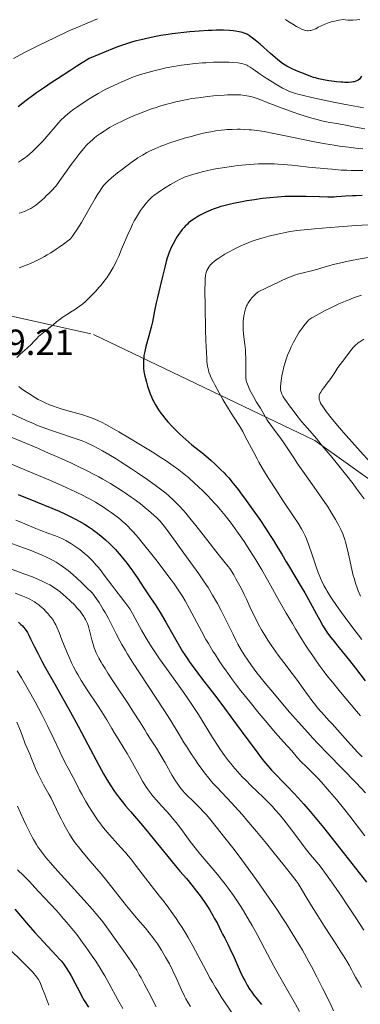
# Model space of a CAD drawing. Units: metres. Extents: x 647635 to 654527, y 4762412 to 4767189.
# Drawn here: x 649875 to 649969, y 4763306 to 4763577 of the extents above; entities that cross this region are included whole.
import ezdxf

# ---------------------------------------------------------------- set-up
doc = ezdxf.new("R2010")
doc.units = ezdxf.units.M
doc.header["$MEASUREMENT"] = 0
doc.linetypes.add('DGN Style 7', pattern=[169.3852, 76.22334, -33.87704, 25.40778, -33.87704])
doc.layers.add('Relieve y altimetría', color=7, linetype='Continuous', lineweight=0)
doc.layers.add('Textos de rotulación', color=7, linetype='Continuous', lineweight=0)
doc.styles.add('Style-arial', font='arial.shx', dxfattribs={"bigfont": 'arialbig.shx'})

msp = doc.modelspace()

# ---------------------------------------------------------------- linework, layer by layer
at = {"layer": 'Relieve y altimetría', "color": 36, "linetype": 'Continuous', "lineweight": 0, "flags": 128}
for points, elevation in [([(649896.76, 4763577.72), (649893.91, 4763576.54), (649890.93, 4763575.25), (649888.91, 4763574.35), (649884.92, 4763572.5), (649880.68, 4763570.43), (649878.07, 4763569.11), (649876.46, 4763568.28), (649873.6, 4763566.76)], 1045), ([(649969.22, 4763577.55), (649968.36, 4763577.45), (649967.23, 4763577.37), (649966.68, 4763577.36), (649965.88, 4763577.37), (649965.12, 4763577.44), (649964.75, 4763577.5), (649963.43, 4763577.3), (649962.65, 4763577.15), (649961.31, 4763576.84), (649960.74, 4763576.67), (649959.77, 4763576.33), (649958.97, 4763575.99), (649958.52, 4763575.77), (649957.73, 4763575.35), (649957.02, 4763574.98), (649956.68, 4763574.83), (649956.18, 4763574.63), (649955.69, 4763574.5), (649955.45, 4763574.45), (649954.96, 4763574.41), (649954.71, 4763574.42), (649954.32, 4763574.47), (649953.93, 4763574.56), (649953.66, 4763574.65), (649953.12, 4763574.87), (649952.29, 4763575.28), (649951.75, 4763575.59), (649950.72, 4763576.21), (649949.36, 4763577.04), (649948.7, 4763577.48)], 1045), ([(649970.17, 4763553.15), (649968.85, 4763553.39), (649965.78, 4763553.98), (649962.41, 4763554.65), (649956.27, 4763555.94), (649953.31, 4763556.61), (649952.07, 4763556.92), (649951.46, 4763557.09), (649950.57, 4763557.37), (649949.82, 4763557.65), (649949.45, 4763557.8), (649948.86, 4763558.08), (649947.81, 4763558.62), (649945.99, 4763559.67), (649944.95, 4763560.31), (649943.32, 4763561.36), (649941.71, 4763562.46), (649939.76, 4763563.81), (649938.92, 4763564.35), (649938.29, 4763564.73), (649937.99, 4763564.88), (649937.55, 4763565.07), (649936.86, 4763565.29), (649936.47, 4763565.38), (649935.58, 4763565.52), (649934.05, 4763565.67), (649933.13, 4763565.72), (649931.56, 4763565.76), (649929.78, 4763565.75), (649928.82, 4763565.72), (649926.73, 4763565.6), (649925.76, 4763565.53), (649923.77, 4763565.35), (649922.25, 4763565.18), (649919.99, 4763564.88), (649918.89, 4763564.71), (649917.82, 4763564.53), (649915.78, 4763564.14), (649913.89, 4763563.74), (649912.72, 4763563.46), (649910.64, 4763562.92), (649908.67, 4763562.34), (649907.51, 4763561.95), (649906.75, 4763561.68), (649905.21, 4763561.08), (649903.52, 4763560.36), (649902.63, 4763559.96), (649901.25, 4763559.32), (649899.13, 4763558.26), (649897.01, 4763557.11)], 1055), ([(649897.01, 4763557.11), (649895.61, 4763556.3), (649894.68, 4763555.73), (649892.86, 4763554.58), (649891.1, 4763553.38), (649890.25, 4763552.76), (649889.03, 4763551.83), (649887.9, 4763550.87), (649887.37, 4763550.39), (649886.87, 4763549.91), (649885.94, 4763548.93), (649885.07, 4763547.94), (649883.38, 4763545.92), (649882.21, 4763544.57), (649881.61, 4763543.9), (649880.7, 4763542.93), (649879.8, 4763542.01), (649879.35, 4763541.58), (649878.91, 4763541.17), (649878.05, 4763540.42), (649877.24, 4763539.75), (649876.74, 4763539.36), (649875.85, 4763538.71), (649875.03, 4763538.17)], 1055), ([(649970.58, 4763547.39), (649969.02, 4763547.64), (649967.4, 4763547.96), (649965.36, 4763548.38), (649964.34, 4763548.57), (649962.77, 4763548.82), (649960.42, 4763549.22), (649959.07, 4763549.49), (649957.03, 4763549.99), (649955.9, 4763550.3), (649954.09, 4763550.84), (649952.12, 4763551.48), (649951.07, 4763551.85), (649947.79, 4763553.06), (649943.62, 4763554.67), (649941.91, 4763555.33), (649940.57, 4763555.81), (649940.02, 4763556), (649939.09, 4763556.27), (649938.54, 4763556.4), (649937.48, 4763556.58), (649936.25, 4763556.71), (649935.52, 4763556.75), (649934.23, 4763556.77), (649932.64, 4763556.73), (649931.72, 4763556.68), (649929.85, 4763556.55), (649928.83, 4763556.46), (649927.2, 4763556.29), (649924.62, 4763555.96), (649922.85, 4763555.69), (649921.96, 4763555.53), (649920.63, 4763555.28), (649919.32, 4763555), (649918.45, 4763554.81), (649916.75, 4763554.38), (649915.92, 4763554.16), (649914.28, 4763553.68), (649912.7, 4763553.19), (649911.68, 4763552.84), (649909.72, 4763552.14), (649908.68, 4763551.73), (649906.7, 4763550.92), (649904.9, 4763550.13), (649903.81, 4763549.61), (649901.88, 4763548.64), (649900.13, 4763547.7), (649899.17, 4763547.13), (649898.6, 4763546.77), (649897.58, 4763546.08), (649896.54, 4763545.32), (649895.9, 4763544.81), (649895.5, 4763544.47), (649894.72, 4763543.78), (649893.98, 4763543.06), (649893.6, 4763542.66), (649892.99, 4763541.96), (649891.89, 4763540.62), (649890.52, 4763538.85), (649889.55, 4763537.54), (649887.74, 4763535.04), (649886.39, 4763533.1), (649885.8, 4763532.28), (649885.16, 4763531.48), (649884.8, 4763531.07)], 1060), ([(649957.11, 4763543.69), (649955.72, 4763543.95), (649951.3, 4763544.87), (649947.32, 4763545.71), (649945.41, 4763546.1), (649942.74, 4763546.59), (649941.51, 4763546.78), (649940.75, 4763546.89), (649939.3, 4763547.05), (649938.62, 4763547.12), (649937.34, 4763547.2), (649936.15, 4763547.24), (649935.4, 4763547.25), (649933.96, 4763547.22), (649932.59, 4763547.15), (649931.92, 4763547.1), (649930.91, 4763546.99), (649929.38, 4763546.78), (649928.58, 4763546.65), (649926.92, 4763546.32), (649926.04, 4763546.13), (649924.2, 4763545.69), (649922.32, 4763545.2), (649921.08, 4763544.85), (649918.73, 4763544.15), (649916.43, 4763543.39), (649915.07, 4763542.89), (649914.23, 4763542.56), (649912.64, 4763541.9), (649911.13, 4763541.2), (649910.37, 4763540.81), (649909.18, 4763540.14), (649907.88, 4763539.33), (649907.18, 4763538.86), (649906.44, 4763538.34), (649904.88, 4763537.2), (649903.31, 4763536), (649902.32, 4763535.22), (649900.63, 4763533.83), (649899.71, 4763533.03), (649899.35, 4763532.69), (649898.77, 4763532.1), (649898.45, 4763531.72), (649897.87, 4763530.93), (649897.21, 4763529.92), (649896.81, 4763529.29), (649896.11, 4763528.12), (649894.75, 4763525.77), (649892.37, 4763521.59), (649891.1, 4763519.51), (649890.3, 4763518.29), (649889.92, 4763517.76), (649889.38, 4763517.08), (649887.42, 4763515.6), (649886.19, 4763514.72), (649885.4, 4763514.19), (649883.91, 4763513.23), (649882.87, 4763512.59), (649882.2, 4763512.21), (649880.95, 4763511.53), (649879.28, 4763510.7), (649878.29, 4763510.26), (649876.62, 4763509.58), (649875.19, 4763509.05)], 1065), ([(649970.02, 4763541.88), (649968.87, 4763541.97), (649968.02, 4763542.06), (649966.04, 4763542.29), (649963.55, 4763542.63), (649962.11, 4763542.84), (649959.73, 4763543.22), (649957.11, 4763543.69)], 1065), ([(649970.03, 4763535.86), (649966.83, 4763535.91), (649965.58, 4763535.94), (649964.04, 4763536.02), (649961.52, 4763536.26), (649960.23, 4763536.35), (649958.21, 4763536.49), (649957.03, 4763536.6), (649954.99, 4763536.84), (649951.96, 4763537.21), (649950.39, 4763537.38), (649948.07, 4763537.56), (649946.57, 4763537.65), (649945.6, 4763537.69), (649943.76, 4763537.73), (649942.04, 4763537.73), (649941.2, 4763537.71), (649939.9, 4763537.65), (649937.75, 4763537.48), (649935.53, 4763537.25), (649934.34, 4763537.1), (649932.51, 4763536.84), (649930.68, 4763536.55), (649929.78, 4763536.39), (649928.9, 4763536.22), (649927.23, 4763535.87), (649925.68, 4763535.51), (649924.73, 4763535.27), (649923.04, 4763534.8), (649921.64, 4763534.34), (649921.01, 4763534.11)], 1070), ([(649921.01, 4763534.11), (649920.09, 4763533.72), (649919.63, 4763533.49), (649918.63, 4763532.97), (649916.92, 4763531.99), (649915.72, 4763531.25), (649914.2, 4763530.27), (649913.52, 4763529.81), (649912.38, 4763528.98), (649911.89, 4763528.59), (649911.21, 4763527.97), (649910.88, 4763527.63), (649910.2, 4763526.87), (649909.54, 4763526.05), (649909.19, 4763525.59), (649908.65, 4763524.83), (649907.81, 4763523.52), (649907.23, 4763522.52), (649906.93, 4763521.98), (649906.49, 4763521.13), (649906.04, 4763520.21), (649905.15, 4763518.24), (649903.43, 4763514.17), (649902.63, 4763512.29), (649901.95, 4763510.8), (649901.62, 4763510.11), (649901.11, 4763509.12), (649900.57, 4763508.18), (649900.29, 4763507.72), (649899.68, 4763506.79), (649899.35, 4763506.33), (649898.82, 4763505.61), (649897.77, 4763504.29), (649897.2, 4763503.62), (649896.3, 4763502.6), (649895.36, 4763501.61), (649894.88, 4763501.13), (649893.92, 4763500.21), (649893.44, 4763499.78), (649892.72, 4763499.17), (649892.03, 4763498.62), (649891.57, 4763498.28), (649890.68, 4763497.66), (649889.82, 4763497.1), (649888.19, 4763496.08), (649887.05, 4763495.33), (649886.51, 4763494.94), (649885.48, 4763494.15), (649884.53, 4763493.36), (649883.4, 4763492.39), (649882.9, 4763491.97), (649881.93, 4763491.21), (649880.93, 4763490.46), (649880.53, 4763490.13), (649880, 4763489.58), (649879.15, 4763488.65), (649878.55, 4763488.05), (649877.34, 4763486.95), (649875.44, 4763485.25), (649874.53, 4763484.36)], 1070), ([(649884.8, 4763531.07), (649884.42, 4763530.64), (649883.57, 4763529.77), (649882.66, 4763528.88), (649882.04, 4763528.3), (649880.84, 4763527.24), (649879.74, 4763526.34), (649879.2, 4763525.95), (649878.35, 4763525.42), (649877.73, 4763525.09), (649877.39, 4763524.93), (649876.86, 4763524.7), (649875.77, 4763524.29), (649875.15, 4763524.1)], 1060), ([(649976.5, 4763521.21), (649968.17, 4763520.7), (649963.36, 4763520.38), (649958.76, 4763520.02), (649956.7, 4763519.84), (649954.87, 4763519.66), (649951.83, 4763519.3), (649949.47, 4763518.95), (649948.19, 4763518.72), (649947.43, 4763518.56), (649946.07, 4763518.26), (649944.03, 4763517.75), (649942.81, 4763517.41), (649940.59, 4763516.74), (649939.22, 4763516.27), (649938.54, 4763516.02), (649937.49, 4763515.6), (649936.38, 4763515.11), (649935.79, 4763514.83), (649934.53, 4763514.2), (649932.8, 4763513.27), (649931.96, 4763512.79), (649930.8, 4763512.09), (649930.29, 4763511.76), (649929.83, 4763511.45), (649929.06, 4763510.88), (649928.46, 4763510.37), (649928.14, 4763510.05), (649927.95, 4763509.84), (649927.63, 4763509.43), (649927.48, 4763509.21), (649927.22, 4763508.75), (649927, 4763508.3), (649926.89, 4763508.01), (649926.7, 4763507.43), (649926.61, 4763507.03), (649926.57, 4763506.79), (649926.51, 4763506.34), (649926.46, 4763505.34), (649926.44, 4763502.74), (649926.48, 4763498.54), (649926.61, 4763491.96), (649926.69, 4763489), (649926.83, 4763485.67), (649926.93, 4763484.09), (649927, 4763483.25), (649927.17, 4763481.93), (649927.31, 4763481.19), (649927.39, 4763480.84), (649927.55, 4763480.31), (649927.88, 4763479.44), (649928.1, 4763478.94), (649928.68, 4763477.76), (649929.18, 4763476.81), (649930.39, 4763474.59)], 1080), ([(649977.59, 4763512.93), (649969.26, 4763511.49), (649966.43, 4763510.96), (649965.14, 4763510.7), (649963.97, 4763510.44), (649961.96, 4763509.95), (649960.3, 4763509.49), (649958.46, 4763508.95), (649957.64, 4763508.72), (649955.85, 4763508.25), (649953.51, 4763507.69), (649952.32, 4763507.37), (649951.19, 4763507.02), (649950.54, 4763506.78), (649949.35, 4763506.31), (649947.84, 4763505.65), (649946.93, 4763505.23), (649943.4, 4763503.53), (649941.12, 4763502.39), (649940.43, 4763501.79), (649940.03, 4763501.42), (649939.36, 4763500.74), (649939.08, 4763500.42), (649938.62, 4763499.81), (649938.26, 4763499.22), (649938.06, 4763498.82), (649937.94, 4763498.55), (649937.74, 4763497.99), (649937.47, 4763497.06), (649937.35, 4763496.57), (649937.2, 4763495.79), (649937.08, 4763494.99), (649937.03, 4763494.57), (649936.98, 4763493.73), (649936.96, 4763493.31), (649936.96, 4763492.66), (649936.99, 4763492.02), (649937.12, 4763490.72), (649937.46, 4763487.96), (649937.61, 4763486.46), (649937.66, 4763485.67), (649937.71, 4763484.06), (649937.72, 4763482.48)], 1085), ([(649969.64, 4763501.56), (649967.44, 4763500.79), (649966.11, 4763500.27), (649965.23, 4763499.9), (649963.4, 4763499.09), (649961.15, 4763498.01), (649959.65, 4763497.26), (649957.12, 4763495.94), (649955.94, 4763495.27), (649955.43, 4763494.91), (649955.15, 4763494.68), (649954.65, 4763494.16), (649954.07, 4763493.48), (649953.75, 4763493.08), (649953.25, 4763492.41), (649952.47, 4763491.29), (649951.71, 4763490.06), (649951.22, 4763489.18), (649950.89, 4763488.57), (649950.25, 4763487.29), (649949.64, 4763485.93), (649949.34, 4763485.22), (649948.92, 4763484.11), (649948.54, 4763482.95), (649948.36, 4763482.35), (649948.2, 4763481.74), (649947.91, 4763480.51), (649947.67, 4763479.31), (649947.55, 4763478.57), (649947.36, 4763477.29), (649947.27, 4763476.27)], 1090), ([(649970.32, 4763489.35), (649969.2, 4763488.67), (649968.77, 4763488.39), (649968.52, 4763488.21), (649968.08, 4763487.85), (649967.69, 4763487.48), (649967.44, 4763487.2), (649966.88, 4763486.53), (649966.12, 4763485.56), (649964.36, 4763483.22), (649963.15, 4763481.54), (649962.26, 4763480.22), (649961.38, 4763478.86), (649960.94, 4763478.22), (649960.21, 4763477.23), (649959.22, 4763475.95), (649958.81, 4763475.4), (649958.38, 4763474.76), (649958.19, 4763474.41), (649958.1, 4763474.21), (649957.99, 4763473.82), (649957.94, 4763473.42), (649957.94, 4763473.21), (649957.98, 4763472.88), (649958.06, 4763472.53), (649958.12, 4763472.35), (649958.36, 4763471.79), (649958.55, 4763471.46), (649958.95, 4763470.82), (649959.94, 4763469.45), (649961.29, 4763467.72), (649962.13, 4763466.67), (649963.6, 4763464.91), (649965.29, 4763462.94), (649966.22, 4763461.89), (649969.26, 4763458.53), (649972.1, 4763455.43)], 1095), ([(649937.72, 4763482.48), (649937.7, 4763480.61), (649937.7, 4763479.84), (649937.71, 4763478.95), (649937.73, 4763478.59), (649937.81, 4763478.01), (649937.89, 4763477.66), (649938.14, 4763476.95), (649938.52, 4763476.05), (649938.76, 4763475.54), (649939.17, 4763474.7), (649939.89, 4763473.37), (649940.68, 4763472.03), (649941.74, 4763470.32), (649942.23, 4763469.52), (649943.56, 4763467.24), (649944.11, 4763466.39), (649944.43, 4763465.92), (649945.6, 4763464.31), (649947.36, 4763461.96), (649948.19, 4763460.82), (649949.29, 4763459.19), (649950.95, 4763456.63), (649952.11, 4763454.93), (649954.41, 4763451.67), (649957.91, 4763446.74), (649959.53, 4763444.39), (649960.25, 4763443.31), (649961.49, 4763441.36), (649962.51, 4763439.65), (649963.07, 4763438.64), (649963.4, 4763438.02), (649963.97, 4763436.88), (649964.47, 4763435.75), (649964.68, 4763435.21), (649965.05, 4763434.14), (649965.27, 4763433.39), (649965.69, 4763431.69), (649966.21, 4763429.33), (649966.99, 4763425.87), (649967.39, 4763424.23), (649967.6, 4763423.47), (649968.01, 4763422.08), (649968.44, 4763420.82), (649968.73, 4763420.03), (649969.35, 4763418.5)], 1085), ([(649875.05, 4763476.36), (649875.76, 4763475.83), (649876.96, 4763474.97), (649878.27, 4763474.09), (649878.97, 4763473.65), (649880.44, 4763472.79), (649881.2, 4763472.39), (649882.37, 4763471.81), (649883.56, 4763471.3), (649884.36, 4763470.98), (649885.97, 4763470.42), (649886.78, 4763470.16), (649888.36, 4763469.69), (649891.34, 4763468.88), (649892.7, 4763468.5), (649894.33, 4763467.99), (649895.1, 4763467.71), (649896.25, 4763467.25), (649896.84, 4763466.99), (649898.07, 4763466.4), (649899.07, 4763465.88), (649901.37, 4763464.61), (649902.7, 4763463.84), (649905.66, 4763462.09), (649907.75, 4763460.83)], 1070), ([(649947.27, 4763476.27), (649947.26, 4763475.79), (649947.29, 4763475.53), (649947.38, 4763475.06), (649947.53, 4763474.57), (649947.67, 4763474.27), (649947.97, 4763473.71), (649948.43, 4763472.97), (649948.74, 4763472.51), (649949.82, 4763470.99), (649950.47, 4763470.12), (649951.51, 4763468.74), (649953.13, 4763466.7), (649954.71, 4763464.84), (649957.19, 4763461.96), (649958.83, 4763460.02), (649961.54, 4763456.75), (649963.02, 4763454.92), (649965.25, 4763452.15), (649967.31, 4763449.52), (649968.22, 4763448.33), (649969.02, 4763447.25), (649970.34, 4763445.4)], 1090), ([(649930.39, 4763474.59), (649931.41, 4763472.8), (649932.94, 4763470.22), (649934.35, 4763467.99), (649936.05, 4763465.3), (649936.87, 4763463.9), (649937.29, 4763463.15), (649938.13, 4763461.56), (649939.89, 4763458.13), (649940.83, 4763456.36), (649941.32, 4763455.48), (649942.34, 4763453.69), (649943.44, 4763451.86), (649944.23, 4763450.6), (649945.96, 4763447.92), (649948.13, 4763444.67), (649950.96, 4763440.44), (649952.14, 4763438.62), (649953.07, 4763437.1), (649953.45, 4763436.43), (649954.1, 4763435.18), (649954.46, 4763434.37), (649954.69, 4763433.81), (649955.14, 4763432.6), (649955.95, 4763430.18), (649957.1, 4763426.67), (649957.7, 4763425.02), (649958.29, 4763423.52), (649958.61, 4763422.82), (649959.29, 4763421.46), (649959.8, 4763420.53), (649960.17, 4763419.9), (649961.02, 4763418.55), (649961.57, 4763417.72), (649962.79, 4763415.94), (649964.16, 4763414), (649965.15, 4763412.65), (649967.26, 4763409.84), (649969.74, 4763406.62)], 1080), ([(649871.75, 4763469.42), (649877.14, 4763466.98), (649879.12, 4763466.12), (649880.08, 4763465.72), (649881.53, 4763465.15), (649883.82, 4763464.31), (649886.31, 4763463.46), (649889.54, 4763462.4), (649890.91, 4763461.94), (649892.53, 4763461.36), (649893.44, 4763460.98), (649894.05, 4763460.71), (649895.4, 4763460.04), (649897.13, 4763459.13), (649898.16, 4763458.57), (649899.9, 4763457.57), (649901.9, 4763456.37), (649903, 4763455.7), (649906.19, 4763453.65), (649907.86, 4763452.53), (649910.36, 4763450.81), (649912.74, 4763449.12), (649913.83, 4763448.3), (649915.61, 4763446.91), (649916.44, 4763446.22), (649917.65, 4763445.13), (649918.87, 4763443.93), (649919.5, 4763443.27), (649920.48, 4763442.18), (649921.18, 4763441.39), (649922.68, 4763439.59), (649923.93, 4763438.04)], 1065), ([(649871.37, 4763462.99), (649877.21, 4763460.61), (649880.48, 4763459.22), (649882.47, 4763458.37), (649886.14, 4763456.74), (649889.62, 4763455.16), (649891.29, 4763454.37), (649893.72, 4763453.19), (649896.06, 4763452), (649897.18, 4763451.4), (649898.29, 4763450.79), (649900.4, 4763449.56), (649902.41, 4763448.32), (649903.69, 4763447.5), (649904.51, 4763446.95), (649906.08, 4763445.85), (649906.93, 4763445.24), (649908.52, 4763444.04), (649909.97, 4763442.9), (649910.84, 4763442.18), (649912.34, 4763440.88), (649913.16, 4763440.12), (649913.53, 4763439.76), (649914.05, 4763439.21), (649914.81, 4763438.33), (649915.21, 4763437.83), (649916.1, 4763436.67), (649921.81, 4763428.72), (649924.76, 4763424.69), (649926.27, 4763422.51), (649927.29, 4763420.94), (649927.8, 4763420.12), (649928.57, 4763418.82), (649929.35, 4763417.45), (649929.87, 4763416.5), (649930.89, 4763414.56), (649932.38, 4763411.63), (649934.2, 4763407.97), (649935.01, 4763406.38), (649935.56, 4763405.33), (649936.56, 4763403.54), (649937.47, 4763402.05), (649938.06, 4763401.15), (649939.32, 4763399.4), (649940.79, 4763397.45), (649941.63, 4763396.37), (649943.06, 4763394.59), (649945.6, 4763391.5), (649948.31, 4763388.3), (649949.82, 4763386.56), (649952.25, 4763383.8), (649954.86, 4763380.92), (649956.23, 4763379.44), (649957.63, 4763377.95), (649960.48, 4763374.98), (649968.13, 4763367.11), (649970.74, 4763364.37)], 1060), ([(649907.75, 4763460.83), (649911.84, 4763458.29), (649914.56, 4763456.57), (649915.72, 4763455.81), (649917.67, 4763454.49), (649919.25, 4763453.34), (649920.17, 4763452.63), (649920.75, 4763452.16), (649921.89, 4763451.21), (649923.66, 4763449.64), (649924.58, 4763448.79), (649925.96, 4763447.47), (649927.34, 4763446.08), (649928.02, 4763445.38), (649929.21, 4763444.1), (649929.8, 4763443.44), (649930.68, 4763442.42), (649932.03, 4763440.79), (649933.41, 4763438.99), (649934.14, 4763438.02), (649935.47, 4763436.17), (649936.17, 4763435.18), (649937.22, 4763433.63), (649938.84, 4763431.16), (649940.47, 4763428.56), (649941.29, 4763427.21), (649942.1, 4763425.84), (649943.71, 4763423.02), (649947.06, 4763417.05), (649948.86, 4763413.88), (649950.57, 4763410.97), (649951.45, 4763409.49), (649952.82, 4763407.27), (649954.23, 4763405.05), (649954.94, 4763403.95), (649956.39, 4763401.79), (649957.13, 4763400.73), (649958.24, 4763399.18), (649959.36, 4763397.69), (649960.11, 4763396.71), (649961.61, 4763394.82), (649963.86, 4763392.08), (649966.83, 4763388.57), (649968.28, 4763386.83), (649969.35, 4763385.52)], 1070), ([(649873.02, 4763454.9), (649877.22, 4763453.15), (649883.81, 4763450.39), (649886.91, 4763449.06), (649888.3, 4763448.45), (649890.74, 4763447.32)], 1055), ([(649890.74, 4763447.32), (649892.81, 4763446.31), (649894.04, 4763445.68), (649894.79, 4763445.27), (649896.21, 4763444.46), (649896.96, 4763444.01), (649898.4, 4763443.1), (649899.75, 4763442.19), (649900.59, 4763441.59), (649902.19, 4763440.39), (649903.19, 4763439.58), (649903.69, 4763439.15), (649904.47, 4763438.45), (649905.3, 4763437.64), (649905.74, 4763437.18), (649906.71, 4763436.15), (649907.23, 4763435.56), (649908.08, 4763434.58), (649909.02, 4763433.46), (649911.07, 4763430.94), (649913.22, 4763428.21), (649915.95, 4763424.63), (649917.14, 4763423.01), (649917.92, 4763421.93), (649919.24, 4763420.02), (649920.31, 4763418.35), (649920.95, 4763417.28), (649922.18, 4763415.07), (649925.46, 4763408.91), (649926.73, 4763406.62), (649927.4, 4763405.46), (649928.65, 4763403.39), (649929.31, 4763402.33), (649930.36, 4763400.72), (649931.5, 4763399.05), (649932.1, 4763398.19), (649933.4, 4763396.39), (649934.09, 4763395.46), (649935.19, 4763394), (649936.37, 4763392.48), (649938.89, 4763389.33), (649941.44, 4763386.21), (649943.08, 4763384.25), (649945.91, 4763380.91), (649948.1, 4763378.39), (649950.38, 4763375.88), (649952.02, 4763373.99), (649953.04, 4763372.89), (649954.35, 4763371.58), (649956.55, 4763369.39), (649957.83, 4763368.07), (649959.08, 4763366.74), (649959.75, 4763365.99), (649960.86, 4763364.73), (649962.78, 4763362.46), (649965.09, 4763359.6), (649966.42, 4763357.91), (649969.1, 4763354.44), (649970.57, 4763352.51)], 1055), ([(649874.22, 4763439.46), (649876.76, 4763438.47), (649879.81, 4763437.22), (649881.19, 4763436.67), (649883.06, 4763435.95), (649885.2, 4763435.15), (649886.11, 4763434.79), (649887.31, 4763434.26), (649888.03, 4763433.89), (649888.5, 4763433.63), (649889.47, 4763433.04), (649890.51, 4763432.35), (649891.05, 4763431.98), (649891.87, 4763431.38), (649893.09, 4763430.43), (649894.14, 4763429.53), (649894.68, 4763429.03), (649895.52, 4763428.17), (649896.44, 4763427.12), (649896.95, 4763426.52), (649897.48, 4763425.85), (649898.62, 4763424.36), (649901, 4763421.19), (649902.12, 4763419.72), (649903.12, 4763418.43), (649904.32, 4763416.91), (649904.87, 4763416.18), (649905.67, 4763415.04), (649906.05, 4763414.43), (649906.44, 4763413.78), (649907.22, 4763412.38), (649908.94, 4763409.17), (649909.94, 4763407.4), (649910.49, 4763406.48), (649911.69, 4763404.59), (649912.99, 4763402.63), (649913.9, 4763401.31), (649915.8, 4763398.62), (649920.25, 4763392.47), (649921.73, 4763390.34), (649922.47, 4763389.25), (649923.2, 4763388.14), (649924.63, 4763385.91), (649928.55, 4763379.58), (649930.05, 4763377.23), (649930.77, 4763376.15), (649931.84, 4763374.62), (649932.96, 4763373.14), (649933.54, 4763372.41), (649934.15, 4763371.67), (649935.43, 4763370.2), (649936.74, 4763368.77), (649937.59, 4763367.87), (649939.2, 4763366.24), (649940.76, 4763364.75), (649942.65, 4763362.98), (649943.63, 4763362.01), (649945.06, 4763360.52), (649945.82, 4763359.68), (649947.01, 4763358.32), (649948.23, 4763356.85), (649948.85, 4763356.08), (649950.7, 4763353.66), (649953.06, 4763350.49), (649954.13, 4763349.07), (649955.55, 4763347.28), (649957.83, 4763344.57), (649958.79, 4763343.37), (649959.48, 4763342.44), (649961.34, 4763339.83), (649964.13, 4763335.81), (649965.72, 4763333.47), (649968.12, 4763329.88), (649970.3, 4763326.49)], 1045), ([(649923.93, 4763438.04), (649926.61, 4763434.63), (649930.1, 4763430.14), (649931.61, 4763428.23), (649932.83, 4763426.75), (649933.31, 4763426.21), (649934.38, 4763424.38), (649935, 4763423.29), (649936.06, 4763421.37), (649936.5, 4763420.52), (649937.26, 4763419.02), (649937.88, 4763417.72), (649938.91, 4763415.46), (649939.93, 4763413.34), (649940.45, 4763412.29), (649941.26, 4763410.76), (649942.08, 4763409.26), (649942.51, 4763408.54), (649942.93, 4763407.82), (649943.81, 4763406.42), (649944.71, 4763405.04), (649945.33, 4763404.13), (649946.63, 4763402.31), (649948.2, 4763400.21), (649950.47, 4763397.24), (649951.68, 4763395.63), (649953.56, 4763393.08), (649955.98, 4763389.8), (649957.06, 4763388.41), (649957.54, 4763387.8), (649958.45, 4763386.72), (649959.36, 4763385.71), (649960.73, 4763384.21), (649961.55, 4763383.31), (649966.62, 4763377.65), (649968.7, 4763375.38), (649969.79, 4763374.22)], 1065), ([(649872.29, 4763433.37), (649876.4, 4763431.86), (649878.21, 4763431.19), (649880.45, 4763430.31), (649881.52, 4763429.86), (649883.07, 4763429.14), (649884.59, 4763428.34), (649885.35, 4763427.91), (649886.25, 4763427.35), (649886.72, 4763427.04), (649887.45, 4763426.52), (649888.66, 4763425.58), (649890.07, 4763424.4), (649890.86, 4763423.7), (649892.67, 4763422.02), (649893.7, 4763421.04), (649895.43, 4763419.35), (649896.54, 4763417.76), (649897.21, 4763416.76), (649898.38, 4763414.89), (649898.9, 4763414.02), (649899.8, 4763412.39), (649900.57, 4763410.92), (649901.83, 4763408.38), (649902.91, 4763406.24), (649903.48, 4763405.21), (649904.47, 4763403.53), (649905.05, 4763402.58), (649906.48, 4763400.33), (649915.14, 4763387.18), (649916.92, 4763384.36), (649919.29, 4763380.4), (649920.63, 4763378.22), (649921.4, 4763377), (649922.63, 4763375.1), (649923.9, 4763373.21), (649924.52, 4763372.31), (649925.13, 4763371.45), (649926.32, 4763369.86), (649927.48, 4763368.4), (649928.24, 4763367.49), (649928.75, 4763366.91), (649929.77, 4763365.78), (649933.81, 4763361.53), (649935.68, 4763359.46), (649936.78, 4763358.22), (649937.99, 4763356.82), (649940.65, 4763353.67), (649943.43, 4763350.34)], 1040), ([(649870.87, 4763426.82), (649876.49, 4763424.72), (649878.81, 4763423.83), (649880.69, 4763423.06), (649881.48, 4763422.71), (649882.84, 4763422.06), (649883.61, 4763421.64), (649884.09, 4763421.36), (649885, 4763420.79), (649885.5, 4763420.44), (649886.48, 4763419.72), (649887.44, 4763418.94), (649888.06, 4763418.4), (649889.26, 4763417.29), (649890.52, 4763416.02), (649891.03, 4763415.46), (649891.96, 4763414.36), (649892.56, 4763413.58), (649893.01, 4763412.93), (649893.21, 4763412.61), (649893.48, 4763412.13), (649893.83, 4763411.39), (649893.99, 4763410.99), (649894.28, 4763410.14), (649894.68, 4763408.67), (649895.24, 4763406.47), (649895.55, 4763405.34), (649895.88, 4763404.33), (649896.08, 4763403.8), (649896.43, 4763402.96), (649896.89, 4763402.01), (649897.16, 4763401.49), (649897.81, 4763400.32), (649898.2, 4763399.66), (649898.86, 4763398.58), (649899.62, 4763397.36), (649901.38, 4763394.65), (649905.15, 4763389), (649906.76, 4763386.58), (649908.45, 4763383.94), (649909.84, 4763381.67)], 1035), ([(649874.04, 4763419.33), (649875.71, 4763418.74), (649877.1, 4763418.18), (649877.7, 4763417.91), (649878.08, 4763417.73), (649878.76, 4763417.36), (649879.39, 4763416.98), (649879.79, 4763416.71), (649880.56, 4763416.13), (649880.99, 4763415.78), (649881.84, 4763415.01), (649882.65, 4763414.19), (649883.16, 4763413.64), (649883.77, 4763412.91), (649884.05, 4763412.56), (649884.6, 4763411.79), (649884.84, 4763411.41), (649885.28, 4763410.6), (649885.57, 4763410), (649886.18, 4763408.57), (649886.98, 4763406.51), (649888.21, 4763403.39), (649888.84, 4763401.87), (649889.39, 4763400.61), (649889.68, 4763400), (649890.13, 4763399.1), (649890.89, 4763397.69), (649891.32, 4763396.95), (649892.31, 4763395.32), (649894.14, 4763392.47), (649896.77, 4763388.47), (649897.94, 4763386.66), (649899.32, 4763384.42), (649900.72, 4763382.04), (649901.38, 4763380.95), (649902.47, 4763379.25), (649904.1, 4763376.68), (649905, 4763375.18), (649906.42, 4763372.64), (649908.34, 4763369.13), (649909.25, 4763367.54), (649909.69, 4763366.82), (649910.52, 4763365.53), (649911.33, 4763364.38), (649911.88, 4763363.67), (649912.25, 4763363.22), (649913.03, 4763362.31), (649914.48, 4763360.73), (649915.9, 4763359.19), (649916.66, 4763358.33), (649917.86, 4763356.91), (649918.48, 4763356.13), (649919.75, 4763354.46), (649922.4, 4763350.91), (649923.73, 4763349.18), (649924.39, 4763348.36), (649925.71, 4763346.76), (649928.43, 4763343.57), (649929.9, 4763341.82), (649931.28, 4763340.11), (649932, 4763339.18), (649933.12, 4763337.68), (649934.29, 4763336.05), (649934.89, 4763335.17), (649936.13, 4763333.29), (649936.77, 4763332.27), (649937.76, 4763330.66), (649938.77, 4763328.94), (649939.45, 4763327.74), (649940.83, 4763325.25), (649942.89, 4763321.45), (649945.48, 4763316.59), (649946.66, 4763314.42), (649947.48, 4763312.94), (649948.94, 4763310.36), (649951.4, 4763306.09), (649952.51, 4763304.09)], 1030), ([(649874.58, 4763398), (649875.78, 4763396.02), (649877.67, 4763392.78), (649879.57, 4763389.37), (649880.5, 4763387.65), (649881.39, 4763385.95), (649883.05, 4763382.64), (649884.55, 4763379.55), (649886.26, 4763375.94), (649886.99, 4763374.43), (649888.31, 4763371.79), (649890.08, 4763368.51), (649890.78, 4763367.13), (649891.8, 4763365.1), (649892.44, 4763363.93), (649893.59, 4763361.94), (649894.43, 4763360.56), (649896.04, 4763358), (649896.96, 4763356.65), (649897.4, 4763356.04), (649898.11, 4763355.14), (649899.41, 4763353.6), (649903.18, 4763349.37), (649904.58, 4763347.75), (649905.28, 4763346.92), (649905.95, 4763346.09), (649907.28, 4763344.41), (649910.05, 4763340.81), (649911.6, 4763338.81), (649913.94, 4763335.86), (649915.2, 4763334.24), (649916.5, 4763332.51), (649917.16, 4763331.61), (649918.49, 4763329.71), (649919.15, 4763328.71), (649920.14, 4763327.16), (649921.13, 4763325.53), (649921.78, 4763324.41), (649923.06, 4763322.12), (649926.75, 4763315.26), (649927.92, 4763313.13), (649928.49, 4763312.13), (649929.33, 4763310.7), (649929.88, 4763309.8), (649930.96, 4763308.1), (649933.92, 4763303.57)], 1020), ([(649874.48, 4763383.82), (649875.52, 4763381.38), (649876.19, 4763379.7), (649876.67, 4763378.35), (649876.85, 4763377.86), (649878.1, 4763374.96), (649878.57, 4763373.8), (649879.3, 4763371.98), (649879.72, 4763370.99), (649880.4, 4763369.47), (649880.76, 4763368.71), (649881.13, 4763367.97), (649881.9, 4763366.54), (649883.36, 4763363.98), (649883.97, 4763362.89), (649884.67, 4763361.52), (649885.47, 4763359.77), (649885.95, 4763358.75), (649886.76, 4763357.13), (649887.22, 4763356.24), (649887.95, 4763354.87), (649889.08, 4763352.92), (649889.8, 4763351.76), (649890.17, 4763351.22), (649890.94, 4763350.14), (649891.51, 4763349.4), (649892.84, 4763347.76), (649894.75, 4763345.52), (649897.77, 4763341.98), (649899.38, 4763340.04), (649901.78, 4763337.02), (649904.79, 4763333.19), (649906.14, 4763331.52), (649907.9, 4763329.45), (649910, 4763327.03), (649911.06, 4763325.74), (649912.04, 4763324.45), (649912.55, 4763323.76), (649913.32, 4763322.66), (649914.47, 4763320.92), (649915.58, 4763319.07)], 1015), ([(649909.84, 4763381.67), (649910.43, 4763380.71), (649911.44, 4763379.14), (649913.06, 4763376.61), (649913.98, 4763375.11), (649915.46, 4763372.57), (649917.44, 4763369.14), (649918.34, 4763367.64), (649918.76, 4763367), (649919.55, 4763365.87), (649920.3, 4763364.92), (649920.81, 4763364.34), (649921.16, 4763363.96), (649921.92, 4763363.19), (649922.88, 4763362.27), (649924.29, 4763360.92), (649925.04, 4763360.18), (649926.18, 4763359), (649926.76, 4763358.37), (649927.34, 4763357.71), (649928.47, 4763356.35), (649929.57, 4763354.97), (649930.95, 4763353.19), (649931.58, 4763352.37), (649934.48, 4763348.7), (649936.59, 4763345.9), (649939.14, 4763342.42), (649940.55, 4763340.45), (649942.71, 4763337.41), (649945.62, 4763333.2), (649946.43, 4763332.01), (649947.77, 4763329.96), (649948.85, 4763328.26), (649950.59, 4763325.43), (649952.35, 4763322.6), (649953.36, 4763320.92), (649954.51, 4763318.9), (649955.15, 4763317.74), (649955.84, 4763316.46), (649957.33, 4763313.61), (649958.89, 4763310.52), (649960.96, 4763306.3), (649961.94, 4763304.26)], 1035), ([(649874.67, 4763360.69), (649876.34, 4763356.97), (649877.08, 4763355.4), (649878.1, 4763353.35), (649878.74, 4763352.15), (649879.15, 4763351.42), (649879.95, 4763350.08), (649880.35, 4763349.47), (649881.15, 4763348.31), (649881.98, 4763347.21), (649882.56, 4763346.49), (649883.82, 4763345), (649885.01, 4763343.65), (649887.65, 4763340.72), (649893.07, 4763334.78), (649895.38, 4763332.2), (649896.32, 4763331.1), (649897.86, 4763329.22), (649899.07, 4763327.63), (649901.2, 4763324.64), (649903.87, 4763320.99), (649905.35, 4763318.88), (649906.36, 4763317.38), (649906.86, 4763316.61), (649907.61, 4763315.42), (649908.33, 4763314.19), (649908.8, 4763313.37), (649909.71, 4763311.72), (649910.97, 4763309.33), (649913, 4763305.29)], 1010), ([(649943.43, 4763350.34), (649945.22, 4763348.16), (649948.32, 4763344.34), (649950.64, 4763341.4), (649951.64, 4763340.06), (649952.15, 4763339.32), (649953, 4763337.97), (649954.02, 4763336.24), (649955.86, 4763333.14), (649957.12, 4763331.11), (649959.48, 4763327.45), (649962.78, 4763322.38), (649964.15, 4763320.25), (649964.7, 4763319.36), (649965.57, 4763317.93), (649966.22, 4763316.79), (649966.95, 4763315.45), (649967.34, 4763314.75), (649968.02, 4763313.55), (649969.07, 4763311.68), (649969.63, 4763310.65)], 1040), ([(649874.72, 4763343.1), (649876.36, 4763341.54), (649877.08, 4763340.84), (649878.02, 4763339.86), (649879.51, 4763338.23), (649880.6, 4763337.06), (649883.69, 4763333.77), (649885.53, 4763331.77), (649887.43, 4763329.63), (649888.37, 4763328.54), (649889.29, 4763327.44), (649891.05, 4763325.23), (649892.68, 4763323.08), (649893.7, 4763321.68), (649894.33, 4763320.78), (649895.52, 4763319.07), (649896.12, 4763318.16), (649897.22, 4763316.46), (649898.19, 4763314.87), (649898.79, 4763313.85), (649899.91, 4763311.85), (649902.4, 4763307.24), (649903.75, 4763304.85)], 1005), ([(649868.55, 4763325.12), (649869.33, 4763324.32), (649870.21, 4763323.44), (649872.18, 4763321.53), (649876.26, 4763317.6), (649877.97, 4763315.89), (649878.86, 4763314.94), (649879.23, 4763314.52), (649879.71, 4763313.93), (649879.99, 4763313.57), (649880.46, 4763312.88), (649880.83, 4763312.21), (649881.06, 4763311.76), (649881.47, 4763310.77), (649882.23, 4763308.77), (649883.34, 4763305.75)], 995), ([(649915.58, 4763319.07), (649916.12, 4763318.12), (649916.64, 4763317.16), (649917.61, 4763315.23), (649918.49, 4763313.35), (649920, 4763310.03), (649920.82, 4763308.29), (649921.21, 4763307.54), (649921.82, 4763306.47), (649922.5, 4763305.43)], 1015)]:
    msp.add_lwpolyline(points, dxfattribs=dict(at, elevation=elevation))
at = {"layer": 'Relieve y altimetría', "color": 36, "linetype": 'Continuous', "lineweight": 30, "flags": 128}
for points, elevation in [([(649969.67, 4763561.88), (649969.27, 4763561.29), (649969.07, 4763561.06), (649968.74, 4763560.79), (649968.55, 4763560.68), (649968.1, 4763560.5), (649967.61, 4763560.37), (649967.33, 4763560.31), (649966.85, 4763560.24), (649966.03, 4763560.18), (649965.06, 4763560.17), (649964.52, 4763560.19), (649963.95, 4763560.23), (649962.73, 4763560.34), (649961.47, 4763560.5), (649960.65, 4763560.62), (649959.15, 4763560.87), (649957.79, 4763561.16), (649956.99, 4763561.39), (649956.44, 4763561.56), (649955.23, 4763562), (649954.13, 4763562.42), (649951.75, 4763563.39), (649950.15, 4763564.08), (649949.06, 4763564.6), (649948.59, 4763564.88), (649947.85, 4763565.37), (649947.44, 4763565.68), (649946.48, 4763566.48), (649944.56, 4763568.16), (649941.66, 4763570.72), (649940.34, 4763571.83), (649939.24, 4763572.67), (649938.76, 4763573.01), (649938.15, 4763573.37), (649937.85, 4763573.52), (649937.25, 4763573.77), (649936.83, 4763573.91), (649935.91, 4763574.13), (649934.83, 4763574.31), (649934.23, 4763574.38), (649933.23, 4763574.47), (649931.53, 4763574.55), (649929.57, 4763574.55), (649928.48, 4763574.52), (649927.32, 4763574.47), (649924.86, 4763574.31), (649922.29, 4763574.08), (649920.59, 4763573.91), (649917.37, 4763573.52), (649916.28, 4763573.37), (649914.26, 4763573.06), (649912.4, 4763572.72), (649911.2, 4763572.48), (649908.81, 4763571.94), (649907.11, 4763571.51), (649906.16, 4763571.24), (649904.52, 4763570.72), (649902.54, 4763570.02), (649901.39, 4763569.59), (649898.72, 4763568.52), (649897.16, 4763567.87), (649894.53, 4763566.73), (649891.13, 4763564.61), (649889.13, 4763563.35), (649885.72, 4763561.17), (649884.28, 4763560.23), (649881.85, 4763558.6), (649879.92, 4763557.27), (649878.86, 4763556.51), (649877.12, 4763555.22), (649874.86, 4763553.47)], 1050), ([(649969.83, 4763528.97), (649968.18, 4763528.93), (649967.13, 4763528.88), (649965.27, 4763528.77), (649964.11, 4763528.69), (649962.75, 4763528.58), (649962.08, 4763528.55), (649960.96, 4763528.52), (649960.33, 4763528.52), (649958.07, 4763528.59), (649954.42, 4763528.73), (649952.46, 4763528.76), (649950.7, 4763528.75), (649949.81, 4763528.73), (649948.47, 4763528.68), (649946.44, 4763528.55), (649944.36, 4763528.37), (649943.3, 4763528.25), (649942.24, 4763528.12), (649940.1, 4763527.82), (649938.01, 4763527.49), (649936.69, 4763527.25), (649934.28, 4763526.78), (649933.48, 4763526.6), (649932.06, 4763526.26), (649930.82, 4763525.92), (649930.07, 4763525.69), (649928.7, 4763525.21), (649927.42, 4763524.69), (649926.79, 4763524.41), (649925.86, 4763523.97), (649924.93, 4763523.47), (649924.46, 4763523.2), (649923.63, 4763522.69), (649923.21, 4763522.4), (649922.58, 4763521.94), (649921.94, 4763521.42), (649921.62, 4763521.13), (649920.99, 4763520.51), (649920.67, 4763520.16), (649920.2, 4763519.61), (649919.72, 4763519), (649919.41, 4763518.57), (649918.8, 4763517.65), (649918.41, 4763517.01), (649917.66, 4763515.67), (649917.15, 4763514.63), (649916.69, 4763513.58), (649916.49, 4763513.06), (649916.21, 4763512.29), (649916.04, 4763511.78), (649915.73, 4763510.77), (649915.35, 4763509.26), (649914.67, 4763506.26), (649914.11, 4763503.97), (649913.35, 4763500.9), (649913, 4763499.39), (649912.55, 4763497.16), (649911.96, 4763494.2), (649911.62, 4763492.68), (649911, 4763490.35), (649910.17, 4763487.34), (649909.83, 4763485.97), (649909.62, 4763484.85), (649909.54, 4763484.33), (649909.46, 4763483.55), (649909.44, 4763482.78), (649909.44, 4763482.38), (649909.48, 4763481.78), (649909.51, 4763481.37), (649909.62, 4763480.49), (649909.86, 4763479.22), (649910, 4763478.55), (649910.27, 4763477.51), (649910.58, 4763476.44), (649910.75, 4763475.91), (649911.12, 4763474.84), (649911.33, 4763474.31), (649911.65, 4763473.53), (649912, 4763472.77), (649912.25, 4763472.28), (649912.77, 4763471.31), (649913.04, 4763470.84), (649913.63, 4763469.92), (649914.26, 4763469.01), (649914.7, 4763468.41), (649915.65, 4763467.23), (649916.22, 4763466.57), (649917.42, 4763465.27)], 1075), ([(649917.42, 4763465.27), (649918.67, 4763464.02), (649919.5, 4763463.21), (649921.14, 4763461.74), (649922.85, 4763460.3), (649926.02, 4763457.76), (649927.42, 4763456.6), (649928.12, 4763455.98), (649929.19, 4763455.03), (649930.78, 4763453.49), (649931.74, 4763452.51), (649932.23, 4763451.98), (649933, 4763451.13), (649934.26, 4763449.63), (649935.69, 4763447.82), (649936.48, 4763446.76), (649937.35, 4763445.6), (649939.2, 4763443.02), (649941.75, 4763439.36), (649942.97, 4763437.55), (649944.63, 4763435.03), (649945.35, 4763433.9), (649946.59, 4763431.89), (649947.63, 4763430.13), (649948.86, 4763427.99), (649949.47, 4763426.95), (649950.93, 4763424.52), (649952.97, 4763421.15), (649953.99, 4763419.42), (649955.44, 4763416.82), (649957.22, 4763413.55), (649958.02, 4763412.08), (649959.02, 4763410.35), (649959.52, 4763409.55), (649960.31, 4763408.37), (649961.2, 4763407.14), (649961.7, 4763406.49), (649963.45, 4763404.31), (649966.32, 4763400.79), (649967.96, 4763398.71), (649970.62, 4763395.2)], 1075), ([(649874.92, 4763446.6), (649879.7, 4763444.68), (649884.21, 4763442.8), (649886.21, 4763441.93), (649887.99, 4763441.13), (649889.05, 4763440.63), (649890.93, 4763439.69), (649891.75, 4763439.25), (649893.22, 4763438.41), (649894.5, 4763437.59), (649895.28, 4763437.05), (649895.78, 4763436.68), (649896.76, 4763435.93), (649898.22, 4763434.72), (649898.96, 4763434.07), (649900.07, 4763433.05), (649901.17, 4763431.96), (649901.72, 4763431.39), (649902.8, 4763430.2), (649903.34, 4763429.57), (649904.14, 4763428.6)], 1050), ([(649904.14, 4763428.6), (649904.93, 4763427.58), (649905.45, 4763426.89), (649906.45, 4763425.48), (649907.88, 4763423.39), (649909.56, 4763420.83), (649910.28, 4763419.73), (649911.63, 4763417.76), (649912.67, 4763416.27), (649913.2, 4763415.47), (649914.07, 4763414.08), (649915.64, 4763411.39), (649917.94, 4763407.33), (649919.01, 4763405.44), (649920.28, 4763403.32), (649920.87, 4763402.37), (649921.8, 4763400.97), (649922.3, 4763400.26), (649923.43, 4763398.71), (649925.53, 4763395.93), (649929.06, 4763391.33), (649931.09, 4763388.65), (649934.36, 4763384.27), (649938.55, 4763378.59), (649940.29, 4763376.24), (649942.24, 4763373.65), (649943.21, 4763372.42), (649943.77, 4763371.75), (649944.79, 4763370.6), (649946.01, 4763369.35), (649947.97, 4763367.38), (649949.17, 4763366.15), (649951.06, 4763364.16), (649952.1, 4763363.03), (649953.77, 4763361.18), (649955.51, 4763359.16), (649956.4, 4763358.1), (649957.3, 4763357.01), (649959.13, 4763354.75), (649964.94, 4763347.38), (649971.03, 4763339.74)], 1050), ([(649874.98, 4763411.39), (649875.67, 4763410.76), (649876.08, 4763410.32), (649876.34, 4763410.02), (649876.81, 4763409.43), (649877.24, 4763408.82), (649877.45, 4763408.49), (649877.77, 4763407.93), (649878.34, 4763406.82), (649879.43, 4763404.57), (649880.28, 4763402.87), (649881.46, 4763400.63), (649882.19, 4763399.27), (649884.97, 4763394.28), (649889.31, 4763386.54), (649891.42, 4763382.73), (649894.15, 4763377.62), (649897.15, 4763371.96), (649898.47, 4763369.58), (649899.1, 4763368.5), (649900.32, 4763366.51), (649901.52, 4763364.71), (649902.32, 4763363.6), (649902.85, 4763362.88), (649903.94, 4763361.5), (649904.56, 4763360.73), (649905.86, 4763359.2), (649908.64, 4763355.98), (649910.15, 4763354.2), (649912.55, 4763351.26), (649915.81, 4763347.21), (649917.37, 4763345.31), (649919.55, 4763342.77), (649921.35, 4763340.69), (649922.22, 4763339.67), (649923.5, 4763338.08), (649924.13, 4763337.26), (649925.38, 4763335.55), (649926.56, 4763333.82), (649927.3, 4763332.69), (649927.76, 4763331.95), (649928.61, 4763330.55), (649929.03, 4763329.81), (649929.77, 4763328.45), (649930.38, 4763327.25), (649931.04, 4763325.89), (649931.32, 4763325.32), (649931.9, 4763324.23), (649932.77, 4763322.59), (649933.35, 4763321.38), (649934.47, 4763318.91), (649936.2, 4763315.11), (649937.03, 4763313.37), (649937.42, 4763312.61), (649938.12, 4763311.31), (649938.77, 4763310.24), (649939.18, 4763309.63)], 1025), ([(649873.96, 4763332.29), (649877.67, 4763327.93), (649879.46, 4763325.87), (649881.84, 4763323.25), (649885.35, 4763319.53), (649886.38, 4763318.4), (649886.81, 4763317.9), (649887.37, 4763317.19), (649888.14, 4763316.08), (649888.96, 4763314.78), (649889.51, 4763313.84), (649890.53, 4763311.98), (649891.17, 4763310.73), (649891.96, 4763309.16), (649892.4, 4763308.37), (649893.15, 4763307.11), (649894.33, 4763305.22)], 1000), ([(649939.18, 4763309.63), (649939.97, 4763308.55), (649940.86, 4763307.43), (649942.05, 4763305.97)], 1025)]:
    msp.add_lwpolyline(points, dxfattribs=dict(at, elevation=elevation))
at = {"layer": 'Relieve y altimetría', "color": 27, "linetype": 'DGN Style 7', "lineweight": 0}
msp.add_polyline3d([(649792.13, 4763519.19, 1077.54), (649820.62, 4763507.56, 1077.54), (649895.68, 4763490.67, 1086.85), (649956.81, 4763461.41, 1096.17), (650012.05, 4763421.94, 1114.79), (650067.53, 4763368.34, 1133.42)], dxfattribs=at)

# ---------------------------------------------------------------- texts
at = {"layer": 'Textos de rotulación', "color": 250, "linetype": 'Continuous', "lineweight": 0, "style": 'Style-arial'}
msp.add_text('1069.21', height=7, dxfattribs=at).set_placement((649855.8, 4763485.03, 1069.21))

doc.saveas('drawing.dxf')
